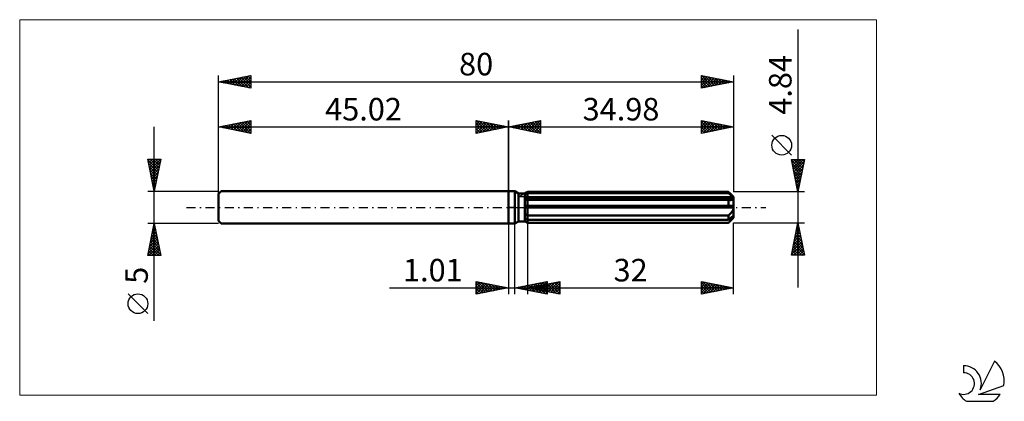
# Model space of a CAD drawing. Units: millimetres. Extents: x -76 to 77, y -30 to 29.
import ezdxf
from ezdxf.enums import TextEntityAlignment as Align

# ---------------------------------------------------------------- set-up
doc = ezdxf.new("R2010")
doc.units = ezdxf.units.MM
doc.header["$LTSCALE"] = 3.5
doc.linetypes.add('LONGDASH_DASH', pattern=[0.85, 0.4, -0.2, 0.05, -0.2])
for name, color, linetype in [('1', 4, 'CONTINUOUS'), ('2', 7, 'CONTINUOUS'), ('4', 2, 'LONGDASH_DASH'), ('CUT', 1, 'CONTINUOUS'), ('INFTOTAL', 9, 'CONTINUOUS'), ('NOCUT', 7, 'CONTINUOUS'), ('SK1', 4, 'CONTINUOUS'), ('SK2', 7, 'CONTINUOUS'), ('SK4', 2, 'LONGDASH_DASH'), ('SK6', 5, 'CONTINUOUS')]:
    doc.layers.add(name, color=color, linetype=linetype)
doc.styles.get("Standard").update_dxf_attribs({"font": 'Monospac821 BT'})

msp = doc.modelspace()

# ---------------------------------------------------------------- linework, layer by layer
at = {"layer": '1', "color": 4, "linetype": 'CONTINUOUS', "lineweight": 50}
for p, q in [((0, 2.5), (1, 2.5)), ((0, -2.5), (0, 2.5)), ((1.56, 2.18), (1, 2.5)), ((1, -2.5), (1, 2.5)), ((1.56, 2.18), (2.56, 2.18)), ((1.56, -2.18), (1.56, 2.18)), ((2.56, 2.18), (2.8, 2.31)), ((2.56, -2.18), (2.56, 2.18)), ((2.56, 2), (2.62, 2.02)), ((2.56, 2), (2.62, 2.02)), ((2.62, 2.02), (2.68, 2.05)), ((2.62, 2.02), (2.68, 2.05)), ((2.68, 2.05), (2.74, 2.08)), ((2.68, 2.05), (2.74, 2.08)), ((2.74, 2.08), (2.79, 2.11)), ((2.74, 2.08), (2.79, 2.11)), ((2.79, 2.11), (2.86, 2.14)), ((2.79, 2.11), (2.86, 2.14)), ((2.8, 2.31), (2.83, 2.33)), ((2.8, 2.31), (2.83, 2.33)), ((2.83, 2.33), (2.86, 2.35)), ((2.83, 2.33), (2.86, 2.35)), ((2.86, 2.35), (2.89, 2.37)), ((2.86, 2.35), (2.89, 2.37)), ((2.86, 2.14), (2.92, 2.17)), ((2.86, 2.14), (2.92, 2.17)), ((2.89, 2.37), (2.92, 2.38)), ((2.89, 2.37), (2.92, 2.38)), ((2.92, 2.38), (2.95, 2.4)), ((2.92, 2.38), (2.95, 2.4)), ((2.92, 2.17), (2.98, 2.21)), ((2.92, 2.17), (2.98, 2.21)), ((2.95, 2.4), (2.98, 2.42)), ((2.95, 2.4), (2.98, 2.42)), ((2.98, 2.42), (34.18, 2.42)), ((2.98, 2.21), (2.98, 2.42)), ((2.98, 2.21), (2.98, 2.42)), ((2.98, 2.21), (34.18, 2.21)), ((2.98, 1.52), (2.98, 2.21)), ((34.2, 2.4), (34.18, 2.42)), ((34.18, 2.21), (34.18, 2.42)), ((34.31, 2.09), (34.18, 2.21)), ((34.21, 2.38), (34.2, 2.4)), ((34.23, 2.37), (34.21, 2.38)), ((34.25, 2.35), (34.23, 2.37)), ((34.27, 2.33), (34.25, 2.35)), ((34.28, 2.32), (34.27, 2.33)), ((34.98, 1.62), (34.29, 2.31)), ((34.44, 1.98), (34.31, 2.09)), ((34.55, 1.88), (34.44, 1.98)), ((34.66, 1.78), (34.55, 1.88)), ((34.77, 1.69), (34.66, 1.78)), ((34.87, 1.61), (34.77, 1.69)), ((34.96, 1.52), (34.87, 1.61)), ((34.98, -1.62), (34.98, 1.62)), ((2.56, 1.52), (34.96, 1.52)), ((2.56, 1.4), (34.98, 1.4)), ((2.56, 1.15), (2.62, 1.15)), ((2.56, 1.15), (2.62, 1.15)), ((2.56, 0.24), (34.96, 0.24)), ((2.56, 0), (34.98, 0)), ((2.62, 1.15), (2.68, 1.15)), ((2.62, 1.15), (2.68, 1.15)), ((2.68, 1.15), (2.74, 1.15)), ((2.68, 1.15), (2.74, 1.15)), ((2.74, 1.15), (2.8, 1.16)), ((2.74, 1.15), (2.8, 1.16)), ((2.8, 1.16), (2.86, 1.16)), ((2.8, 1.16), (2.86, 1.16)), ((2.86, 1.16), (2.92, 1.17)), ((2.86, 1.16), (2.92, 1.17)), ((2.92, 1.17), (2.98, 1.17)), ((2.92, 1.17), (2.98, 1.17)), ((2.98, 1.4), (2.98, 1.52)), ((2.98, -2.42), (2.98, 1.4)), ((2.98, 1.17), (34.18, 1.17)), ((34.23, 1.16), (34.18, 1.17)), ((34.18, 0.24), (34.18, 1.17)), ((34.28, 1.16), (34.23, 1.16)), ((34.34, 1.15), (34.28, 1.16)), ((34.39, 1.15), (34.34, 1.15)), ((34.44, 1.14), (34.39, 1.15)), ((34.48, 1.14), (34.44, 1.14)), ((34.48, 1.14), (34.54, 1.14)), ((34.54, 1.14), (34.59, 1.15)), ((34.59, 1.15), (34.65, 1.15)), ((34.65, 1.15), (34.7, 1.16)), ((34.7, 1.16), (34.75, 1.17)), ((34.75, 1.17), (34.8, 1.19)), ((34.8, 1.19), (34.84, 1.21)), ((34.84, 1.21), (34.88, 1.23)), ((34.88, 1.23), (34.91, 1.26)), ((34.91, 1.26), (34.94, 1.29)), ((34.94, 1.29), (34.96, 1.32)), ((34.97, 1.51), (34.96, 1.52)), ((34.96, 1.32), (34.98, 1.36)), ((34.97, 0.21), (34.96, 0.24)), ((34.97, 1.49), (34.97, 1.51)), ((34.97, 1.47), (34.97, 1.49)), ((34.98, 1.46), (34.97, 1.47)), ((34.97, 0.17), (34.97, 0.21)), ((34.97, 0.14), (34.97, 0.17)), ((34.98, 0.1), (34.97, 0.14)), ((34.98, 1.44), (34.98, 1.46)), ((34.98, 1.42), (34.98, 1.44)), ((34.98, 1.4), (34.98, 1.42)), ((34.98, 1.36), (34.98, 1.4)), ((34.98, 0.07), (34.98, 0.1)), ((34.98, 0.03), (34.98, 0.07)), ((34.98, 0), (34.98, 0.03)), ((2.62, -1.06), (2.56, -1.03)), ((2.62, -1.06), (2.56, -1.03)), ((2.68, -1.1), (2.62, -1.06)), ((2.68, -1.1), (2.62, -1.06)), ((2.74, -1.13), (2.68, -1.1)), ((2.74, -1.13), (2.68, -1.1)), ((2.8, -1.16), (2.74, -1.13)), ((2.8, -1.16), (2.74, -1.13)), ((2.86, -1.19), (2.8, -1.16)), ((2.86, -1.19), (2.8, -1.16)), ((2.92, -1.22), (2.86, -1.19)), ((2.92, -1.22), (2.86, -1.19)), ((2.98, -1.25), (2.92, -1.22)), ((2.98, -1.25), (2.92, -1.22)), ((2.98, -1.25), (34.18, -1.25)), ((34.18, -1.25), (34.24, -1.2)), ((34.18, -1.96), (34.18, -1.25)), ((34.24, -1.2), (34.3, -1.15)), ((34.3, -1.15), (34.36, -1.09)), ((34.36, -1.09), (34.41, -1.04)), ((34.41, -1.04), (34.47, -0.98)), ((34.47, -0.98), (34.52, -0.93)), ((34.52, -0.93), (34.58, -0.87)), ((34.58, -0.87), (34.63, -0.81)), ((34.63, -0.81), (34.68, -0.75)), ((34.66, -1.54), (34.77, -1.45)), ((34.68, -0.75), (34.72, -0.69)), ((34.72, -0.69), (34.77, -0.62)), ((34.77, -0.62), (34.81, -0.55)), ((34.77, -1.45), (34.87, -1.36)), ((34.81, -0.55), (34.85, -0.48)), ((34.85, -0.48), (34.89, -0.4)), ((34.87, -1.36), (34.96, -1.28)), ((34.89, -0.4), (34.92, -0.32)), ((34.92, -0.32), (34.95, -0.24)), ((34.95, -0.24), (34.97, -0.16)), ((34.95, -1.54), (34.96, -1.49)), ((34.97, -1.3), (34.96, -1.28)), ((34.96, -1.49), (34.98, -1.45)), ((34.97, -0.16), (34.98, -0.08)), ((34.97, -1.32), (34.97, -1.3)), ((34.97, -1.33), (34.97, -1.32)), ((34.98, -1.35), (34.97, -1.33)), ((34.98, -0.08), (34.98, 0)), ((34.98, -1.37), (34.98, -1.35)), ((34.98, -1.39), (34.98, -1.37)), ((34.98, -1.4), (34.98, -1.39)), ((34.98, -1.45), (34.98, -1.4)), ((0, -2.5), (1, -2.5)), ((1, -2.5), (1.56, -2.18)), ((1.56, -2.18), (2.56, -2.18)), ((2.62, -1.78), (2.56, -1.75)), ((2.62, -1.78), (2.56, -1.75)), ((2.6, -2.2), (2.56, -2.18)), ((2.6, -2.2), (2.56, -2.18)), ((2.8, -2.31), (2.56, -2.18)), ((2.64, -2.22), (2.6, -2.2)), ((2.64, -2.22), (2.6, -2.2)), ((2.68, -1.81), (2.62, -1.78)), ((2.68, -1.81), (2.62, -1.78)), ((2.68, -2.25), (2.64, -2.22)), ((2.68, -2.25), (2.64, -2.22)), ((2.74, -1.84), (2.68, -1.81)), ((2.74, -1.84), (2.68, -1.81)), ((2.72, -2.27), (2.68, -2.25)), ((2.72, -2.27), (2.68, -2.25)), ((2.76, -2.29), (2.72, -2.27)), ((2.76, -2.29), (2.72, -2.27)), ((2.79, -1.87), (2.74, -1.84)), ((2.79, -1.87), (2.74, -1.84)), ((2.8, -2.31), (2.76, -2.29)), ((2.8, -2.31), (2.76, -2.29)), ((2.86, -1.9), (2.79, -1.87)), ((2.86, -1.9), (2.79, -1.87)), ((2.83, -2.33), (2.8, -2.31)), ((2.83, -2.33), (2.8, -2.31)), ((2.86, -2.35), (2.83, -2.33)), ((2.86, -2.35), (2.83, -2.33)), ((2.92, -1.93), (2.86, -1.9)), ((2.92, -1.93), (2.86, -1.9)), ((2.89, -2.37), (2.86, -2.35)), ((2.89, -2.37), (2.86, -2.35)), ((2.92, -2.38), (2.89, -2.37)), ((2.92, -2.38), (2.89, -2.37)), ((2.98, -1.96), (2.92, -1.93)), ((2.98, -1.96), (2.92, -1.93)), ((2.95, -2.4), (2.92, -2.38)), ((2.95, -2.4), (2.92, -2.38)), ((2.98, -2.42), (2.95, -2.4)), ((2.98, -2.42), (2.95, -2.4)), ((2.98, -1.96), (34.18, -1.96)), ((2.98, -2.42), (34.18, -2.42)), ((34.18, -1.96), (34.31, -1.85)), ((34.18, -2.42), (34.2, -2.4)), ((34.2, -2.4), (34.21, -2.38)), ((34.21, -2.38), (34.23, -2.37)), ((34.23, -2.37), (34.25, -2.35)), ((34.25, -2.35), (34.27, -2.33)), ((34.27, -2.33), (34.28, -2.32)), ((34.28, -2.32), (34.34, -2.26)), ((34.29, -2.31), (34.98, -1.62)), ((34.31, -1.85), (34.44, -1.74)), ((34.34, -2.26), (34.4, -2.2)), ((34.4, -2.2), (34.46, -2.14)), ((34.44, -1.74), (34.55, -1.64)), ((34.46, -2.14), (34.51, -2.08)), ((34.51, -2.08), (34.57, -2.03)), ((34.55, -1.64), (34.66, -1.54)), ((34.57, -2.03), (34.62, -1.97)), ((34.62, -1.97), (34.67, -1.92)), ((34.67, -1.92), (34.72, -1.86)), ((34.72, -1.86), (34.76, -1.81)), ((34.76, -1.81), (34.81, -1.75)), ((34.81, -1.75), (34.85, -1.7)), ((34.85, -1.7), (34.89, -1.64)), ((34.89, -1.64), (34.92, -1.59)), ((34.92, -1.59), (34.95, -1.54))]:
    msp.add_line(p, q, dxfattribs=at)
at = {"layer": '2', "color": 7, "linetype": 'CONTINUOUS', "lineweight": 25}
for p, q in [((44.98, 27.63), (44.98, -12.42)), ((0, 0), (0, 13.5)), ((0, 12.5), (5, 13.5)), ((0, 12.5), (34.98, 12.5)), ((5, 11.5), (0, 12.5)), ((0.16, 12.47), (0.25, 12.55)), ((0.19, 12.54), (0.28, 12.44)), ((0.52, 12.4), (0.78, 12.66)), ((0.54, 12.61), (0.82, 12.34)), ((0.87, 12.33), (1.31, 12.76)), ((0.9, 12.68), (1.35, 12.23)), ((1.22, 12.26), (1.84, 12.87)), ((1.25, 12.75), (1.88, 12.12)), ((1.58, 12.18), (2.37, 12.97)), ((1.6, 12.82), (2.41, 12.02)), ((1.93, 12.11), (2.9, 13.08)), ((1.96, 12.89), (2.94, 11.91)), ((2.28, 12.04), (3.43, 13.19)), ((2.31, 12.96), (3.47, 11.81)), ((2.64, 11.97), (3.96, 13.29)), ((2.66, 13.03), (4, 11.7)), ((2.99, 11.9), (4.49, 13.4)), ((3.02, 13.1), (4.53, 11.59)), ((3.35, 11.83), (5, 13.49)), ((3.37, 13.17), (5, 11.55)), ((3.7, 11.76), (5, 13.06)), ((3.73, 13.25), (5, 11.97)), ((4.05, 11.69), (5, 12.64)), ((4.08, 13.32), (5, 12.39)), ((4.43, 13.39), (5, 12.82)), ((4.79, 13.46), (5, 13.24)), ((5, 13.5), (5, 11.5)), ((29.98, 11.5), (29.98, 13.5)), ((29.98, 13.5), (34.98, 12.5)), ((29.98, 13.46), (30.01, 13.49)), ((29.98, 13.04), (30.36, 13.42)), ((29.98, 12.61), (30.72, 13.35)), ((29.98, 13.29), (31.48, 11.8)), ((29.98, 12.19), (31.07, 13.28)), ((29.98, 11.77), (31.43, 13.21)), ((29.98, 12.87), (31.12, 11.73)), ((34.98, 12.5), (29.98, 11.5)), ((29.98, 12.45), (30.77, 11.66)), ((30.18, 11.54), (31.78, 13.14)), ((30.25, 13.45), (31.83, 11.87)), ((30.71, 11.65), (32.13, 13.07)), ((30.78, 13.34), (32.18, 11.94)), ((31.24, 11.75), (32.49, 13)), ((31.31, 13.23), (32.54, 12.01)), ((31.77, 11.86), (32.84, 12.93)), ((31.84, 13.13), (32.89, 12.08)), ((32.3, 11.96), (33.19, 12.86)), ((32.38, 13.02), (33.24, 12.15)), ((32.83, 12.07), (33.55, 12.79)), ((32.91, 12.91), (33.6, 12.22)), ((33.36, 12.18), (33.9, 12.72)), ((33.44, 12.81), (33.95, 12.29)), ((33.89, 12.28), (34.25, 12.65)), ((33.97, 12.7), (34.3, 12.36)), ((34.42, 12.39), (34.61, 12.57)), ((34.5, 12.6), (34.66, 12.44)), ((34.95, 12.49), (34.96, 12.5)), ((34.98, 13.5), (34.98, 2.42)), ((4.41, 11.62), (5, 12.21)), ((4.76, 11.55), (5, 11.79)), ((29.98, 12.02), (30.42, 11.59)), ((29.98, 11.6), (30.06, 11.52)), ((43.98, 8.12), (40.92, 11.19)), ((44.98, 2.42), (43.98, 7.42)), ((43.98, 7.42), (45.98, 7.42)), ((44, 7.34), (45.64, 5.7)), ((44.01, 7.27), (44.16, 7.42)), ((44.08, 6.92), (44.58, 7.42)), ((44.1, 6.81), (45.57, 5.35)), ((44.15, 6.57), (45.01, 7.42)), ((44.21, 6.28), (45.49, 4.99)), ((44.22, 6.21), (45.43, 7.42)), ((44.29, 5.86), (45.85, 7.42)), ((44.34, 7.42), (45.71, 6.05)), ((44.36, 5.5), (45.91, 7.05)), ((44.43, 5.15), (45.8, 6.52)), ((44.76, 7.42), (45.78, 6.41)), ((45.98, 7.42), (44.98, 2.42)), ((45.19, 7.42), (45.85, 6.76)), ((45.61, 7.42), (45.92, 7.11)), ((44.31, 5.75), (45.42, 4.64)), ((44.42, 5.22), (45.35, 4.29)), ((44.5, 4.8), (45.69, 5.99)), ((44.53, 4.69), (45.28, 3.93)), ((44.58, 4.44), (45.59, 5.46)), ((44.65, 4.09), (45.48, 4.93)), ((44.63, 4.16), (45.21, 3.58)), ((44.72, 3.74), (45.38, 4.4)), ((44.74, 3.63), (45.14, 3.23)), ((44.79, 3.38), (45.27, 3.86)), ((44.84, 3.1), (45.07, 2.87)), ((44.86, 3.03), (45.16, 3.33)), ((45.98, 2.42), (34.98, 2.42)), ((44.93, 2.68), (45.06, 2.8)), ((44.95, 2.57), (45, 2.52)), ((0, -2.5), (0, -13.5)), ((1.01, -13.5), (1.01, -2.5)), ((2.98, -2.42), (2.98, -13.5)), ((34.98, -2.42), (45.98, -2.42)), ((34.98, -13.5), (34.98, -2.42)), ((43.98, -7.42), (44.98, -2.42)), ((44.85, -3.08), (45.07, -2.86)), ((44.89, -2.88), (45.12, -3.12)), ((44.95, -2.55), (45, -2.51)), ((44.96, -2.53), (45.01, -2.59)), ((44.98, -2.42), (45.98, -7.42)), ((44.42, -5.21), (45.35, -4.28)), ((44.53, -4.68), (45.28, -3.92)), ((44.6, -4.3), (45.54, -5.24)), ((44.63, -4.15), (45.21, -3.57)), ((44.67, -3.95), (45.44, -4.71)), ((44.74, -3.62), (45.14, -3.22)), ((44.75, -3.59), (45.33, -4.18)), ((44.82, -3.24), (45.23, -3.65)), ((44, -7.33), (45.63, -5.69)), ((44.1, -6.8), (45.56, -5.34)), ((44.21, -6.27), (45.49, -4.98)), ((44.25, -6.07), (45.6, -7.42)), ((44.32, -5.74), (45.42, -4.63)), ((44.32, -5.71), (45.97, -7.36)), ((44.33, -7.42), (45.71, -6.05)), ((44.39, -5.36), (45.86, -6.83)), ((44.46, -5.01), (45.76, -6.3)), ((44.53, -4.65), (45.65, -5.77)), ((45.98, -7.42), (43.98, -7.42)), ((44.04, -7.13), (44.33, -7.42)), ((44.11, -6.77), (44.76, -7.42)), ((44.18, -6.42), (45.18, -7.42)), ((44.75, -7.42), (45.78, -6.4)), ((45.18, -7.42), (45.85, -6.75)), ((45.6, -7.42), (45.92, -7.11)), ((-5, -13.5), (-5, -11.5)), ((-5, -11.5), (0, -12.5)), ((-5, -11.74), (-4.8, -11.54)), ((-5, -12.16), (-4.45, -11.61)), ((-5, -12.59), (-4.09, -11.68)), ((-5, -11.74), (-3.53, -13.21)), ((-5, -13.01), (-3.74, -11.75)), ((-5, -13.44), (-3.39, -11.82)), ((-5, -12.16), (-3.89, -13.28)), ((-4.77, -11.55), (-3.18, -13.14)), ((-4.55, -13.41), (-3.03, -11.89)), ((-4.24, -11.65), (-2.83, -13.07)), ((-4.02, -13.3), (-2.68, -11.96)), ((-3.71, -11.76), (-2.47, -12.99)), ((-3.49, -13.2), (-2.33, -12.03)), ((-3.18, -11.86), (-2.12, -12.92)), ((-2.96, -13.09), (-1.97, -12.11)), ((-2.65, -11.97), (-1.77, -12.85)), ((-2.43, -12.99), (-1.62, -12.18)), ((-2.12, -12.08), (-1.41, -12.78)), ((-1.59, -12.18), (-1.06, -12.71)), ((1.01, -12.5), (6.01, -11.5)), ((2.2, -12.74), (2.8, -12.14)), ((2.41, -12.22), (3.11, -12.92)), ((2.56, -12.81), (3.33, -12.04)), ((2.76, -12.15), (3.64, -13.03)), ((2.91, -12.88), (3.86, -11.93)), ((2.98, -12.5), (7.98, -11.5)), ((3.12, -12.08), (4.17, -13.13)), ((3.26, -12.95), (4.39, -11.82)), ((3.47, -12.01), (4.7, -13.24)), ((3.62, -13.02), (4.92, -11.72)), ((3.82, -11.94), (5.23, -13.34)), ((3.97, -13.09), (5.45, -11.61)), ((4.05, -12.71), (4.58, -12.18)), ((4.18, -11.87), (5.76, -13.45)), ((4.32, -13.16), (5.98, -11.51)), ((4.4, -12.78), (5.11, -12.07)), ((4.53, -11.8), (6.01, -13.28)), ((4.61, -12.17), (5.42, -12.99)), ((4.68, -13.23), (6.01, -11.9)), ((4.75, -12.85), (5.64, -11.97)), ((4.88, -11.73), (6.01, -12.85)), ((4.96, -12.1), (5.95, -13.09)), ((5.11, -12.93), (6.17, -11.86)), ((5.24, -11.65), (6.01, -12.43)), ((5.31, -12.03), (6.48, -13.2)), ((5.46, -13), (6.7, -11.76)), ((5.59, -11.58), (6.01, -12)), ((5.67, -11.96), (7.01, -13.31)), ((5.81, -13.07), (7.23, -11.65)), ((5.94, -11.51), (6.01, -11.58)), ((6.01, -11.5), (6.01, -13.5)), ((6.02, -11.89), (7.54, -13.41)), ((6.17, -13.14), (7.76, -11.54)), ((6.37, -11.82), (7.98, -13.43)), ((6.52, -13.21), (7.98, -11.75)), ((6.73, -11.75), (7.98, -13)), ((6.88, -13.28), (7.98, -12.17)), ((7.08, -11.68), (7.98, -12.58)), ((7.43, -11.61), (7.98, -12.15)), ((7.79, -11.54), (7.98, -11.73)), ((7.98, -11.5), (7.98, -13.5)), ((29.98, -13.5), (29.98, -11.5)), ((29.98, -11.5), (34.98, -12.5)), ((29.98, -11.51), (29.98, -11.5)), ((29.98, -11.93), (30.34, -11.57)), ((29.98, -12.35), (30.69, -11.64)), ((29.98, -12.78), (31.05, -11.71)), ((29.98, -11.74), (31.45, -13.21)), ((29.98, -13.2), (31.4, -11.78)), ((29.98, -12.16), (31.1, -13.28)), ((30.14, -13.47), (31.75, -11.85)), ((30.21, -11.55), (31.8, -13.14)), ((30.67, -13.36), (32.11, -11.93)), ((30.74, -11.65), (32.16, -13.06)), ((31.2, -13.26), (32.46, -12)), ((31.28, -11.76), (32.51, -12.99)), ((31.73, -13.15), (32.81, -12.07)), ((31.81, -11.87), (32.86, -12.92)), ((32.26, -13.04), (33.17, -12.14)), ((32.34, -11.97), (33.22, -12.85)), ((32.79, -12.94), (33.52, -12.21)), ((32.87, -12.08), (33.57, -12.78)), ((33.4, -12.18), (33.92, -12.71)), ((-18.48, -12.5), (11.01, -12.5)), ((0, -12.5), (-5, -13.5)), ((-5, -12.59), (-4.24, -13.35)), ((-5, -13.01), (-4.59, -13.42)), ((-5, -13.44), (-4.95, -13.49)), ((-1.9, -12.88), (-1.26, -12.25)), ((-1.37, -12.77), (-0.91, -12.32)), ((-1.06, -12.29), (-0.7, -12.64)), ((-0.84, -12.67), (-0.56, -12.39)), ((-0.53, -12.39), (-0.35, -12.57)), ((-0.31, -12.56), (-0.2, -12.46)), ((6.01, -13.5), (1.01, -12.5)), ((1.14, -12.53), (1.21, -12.46)), ((1.35, -12.43), (1.52, -12.6)), ((1.5, -12.6), (1.74, -12.35)), ((1.7, -12.36), (2.05, -12.71)), ((1.85, -12.67), (2.27, -12.25)), ((2.06, -12.29), (2.58, -12.81)), ((2.98, -12.5), (34.98, -12.5)), ((7.98, -13.5), (2.98, -12.5)), ((2.99, -12.5), (2.99, -12.5)), ((3.19, -12.46), (3.3, -12.56)), ((3.34, -12.57), (3.52, -12.39)), ((3.55, -12.39), (3.83, -12.67)), ((3.69, -12.64), (4.05, -12.29)), ((3.9, -12.32), (4.36, -12.78)), ((4.25, -12.25), (4.89, -12.88)), ((5.03, -13.3), (6.01, -12.33)), ((5.38, -13.37), (6.01, -12.75)), ((5.74, -13.45), (6.01, -13.17)), ((7.23, -13.35), (7.98, -12.6)), ((7.58, -13.42), (7.98, -13.02)), ((7.94, -13.49), (7.98, -13.45)), ((34.98, -12.5), (29.98, -13.5)), ((29.98, -12.59), (30.74, -13.35)), ((29.98, -13.01), (30.39, -13.42)), ((29.98, -13.43), (30.04, -13.49)), ((33.32, -12.83), (33.87, -12.28)), ((33.85, -12.73), (34.23, -12.35)), ((33.93, -12.29), (34.28, -12.64)), ((34.38, -12.62), (34.58, -12.42)), ((34.46, -12.4), (34.63, -12.57)), ((34.91, -12.51), (34.93, -12.49))]:
    msp.add_line(p, q, dxfattribs=at)
msp.add_circle((42.45, 9.65), 1.53, dxfattribs=at)
at = {"layer": '4', "color": 2, "linetype": 'LONGDASH_DASH', "lineweight": 25}
msp.add_line((0, 0), (34.98, 0), dxfattribs=at)
at = {"layer": 'CUT', "color": 1, "linetype": 'CONTINUOUS', "lineweight": 25}
for p, q in [((1.59, 1.62), (2.98, 2.42)), ((34.98, 1.62), (1.59, 1.62)), ((2.98, 2.42), (34.18, 2.42)), ((34.18, 2.42), (34.98, 1.62))]:
    msp.add_line(p, q, dxfattribs=at)
at = {"layer": 'INFTOTAL', "color": 9, "linetype": 'CONTINUOUS', "lineweight": 18}
for p, q in [((57.18, 29.15), (-75.92, 29.15)), ((-75.92, 29.15), (-75.92, -29.15)), ((57.18, -29.15), (57.18, 29.15)), ((-75.92, -29.15), (57.18, -29.15))]:
    msp.add_line(p, q, dxfattribs=at)
at = {"layer": 'NOCUT', "color": 7, "linetype": 'CONTINUOUS', "lineweight": 25}
for p, q in [((0, 0), (0, 2.5)), ((0, 2.5), (1, 2.5)), ((1.56, 2.18), (1, 2.5)), ((2.56, 2.18), (1.56, 2.18)), ((2.98, 2.42), (2.56, 2.18)), ((2.98, 1.62), (2.98, 2.42)), ((34.98, 1.62), (2.98, 1.62)), ((34.98, 0), (34.98, 1.62)), ((1, 0), (0, 0)), ((1, 0), (34.98, 0))]:
    msp.add_line(p, q, dxfattribs=at)
at = {"layer": 'SK1', "color": 4, "linetype": 'CONTINUOUS', "lineweight": 50}
for p, q in [((-44.62, 2.5), (-45.02, 2.1)), ((-45.02, 2.1), (-45.02, -2.1)), ((0, 2.5), (-44.62, 2.5)), ((-45.02, -2.1), (-44.62, -2.5)), ((-44.62, -2.5), (0, -2.5))]:
    msp.add_line(p, q, dxfattribs=at)
at = {"layer": 'SK2', "color": 7, "linetype": 'CONTINUOUS', "lineweight": 25}
for p, q in [((-45.02, 0), (-45.02, 20.5)), ((-45.02, 19.5), (-40.02, 20.5)), ((-43.58, 19.21), (-42.86, 19.93)), ((-43.23, 19.14), (-42.33, 20.04)), ((-42.94, 19.92), (-41.9, 18.88)), ((-42.87, 19.07), (-41.8, 20.14)), ((-42.58, 19.99), (-41.37, 18.77)), ((-42.52, 19), (-41.27, 20.25)), ((-42.23, 20.06), (-40.84, 18.66)), ((-42.17, 18.93), (-40.74, 20.36)), ((-41.88, 20.13), (-40.31, 18.56)), ((-41.81, 18.86), (-40.21, 20.46)), ((-41.52, 20.2), (-40.02, 18.7)), ((-41.46, 18.79), (-40.02, 20.23)), ((-41.17, 20.27), (-40.02, 19.12)), ((-40.82, 20.34), (-40.02, 19.54)), ((-40.46, 20.41), (-40.02, 19.97)), ((-40.11, 20.48), (-40.02, 20.39)), ((-40.02, 20.5), (-40.02, 18.5)), ((29.98, 18.5), (29.98, 20.5)), ((29.98, 20.5), (34.98, 19.5)), ((29.98, 20.25), (30.19, 20.46)), ((29.98, 19.83), (30.54, 20.39)), ((29.98, 19.4), (30.9, 20.32)), ((29.98, 18.98), (31.25, 20.25)), ((29.98, 18.55), (31.6, 20.18)), ((29.98, 20.08), (31.3, 18.76)), ((29.99, 20.5), (31.65, 18.83)), ((30.44, 18.59), (31.96, 20.1)), ((30.52, 20.39), (32.01, 18.91)), ((30.97, 18.7), (32.31, 20.03)), ((31.05, 20.29), (32.36, 18.98)), ((31.5, 18.8), (32.66, 19.96)), ((31.58, 20.18), (32.71, 19.05)), ((32.04, 18.91), (33.02, 19.89)), ((32.11, 20.07), (33.07, 19.12)), ((32.64, 19.97), (33.42, 19.19)), ((34.98, 20.5), (34.98, 2.42)), ((-45.02, 19.5), (34.98, 19.5)), ((-40.02, 18.5), (-45.02, 19.5)), ((-44.99, 19.49), (-44.98, 19.51)), ((-44.71, 19.56), (-44.55, 19.41)), ((-44.64, 19.42), (-44.45, 19.61)), ((-44.35, 19.63), (-44.02, 19.3)), ((-44.29, 19.35), (-43.92, 19.72)), ((-44, 19.7), (-43.49, 19.19)), ((-43.93, 19.28), (-43.39, 19.83)), ((-43.65, 19.77), (-42.96, 19.09)), ((-43.29, 19.85), (-42.43, 18.98)), ((-41.1, 18.72), (-40.02, 19.8)), ((-40.75, 18.65), (-40.02, 19.38)), ((-40.4, 18.58), (-40.02, 18.95)), ((-40.04, 18.5), (-40.02, 18.53)), ((29.98, 19.66), (30.95, 18.69)), ((34.98, 19.5), (29.98, 18.5)), ((29.98, 19.23), (30.59, 18.62)), ((29.98, 18.81), (30.24, 18.55)), ((32.57, 19.02), (33.37, 19.82)), ((33.1, 19.12), (33.72, 19.75)), ((33.17, 19.86), (33.77, 19.26)), ((33.63, 19.23), (34.08, 19.68)), ((33.7, 19.76), (34.13, 19.33)), ((34.16, 19.34), (34.43, 19.61)), ((34.23, 19.65), (34.48, 19.4)), ((34.69, 19.44), (34.78, 19.54)), ((34.76, 19.54), (34.83, 19.47)), ((-55.02, -17.61), (-55.02, 12.5)), ((-45.02, 2.5), (-45.02, 13.5)), ((-45.02, 12.5), (-40.02, 13.5)), ((-45.02, 12.5), (0, 12.5)), ((-40.02, 11.5), (-45.02, 12.5)), ((-44.88, 12.53), (-44.81, 12.46)), ((-44.82, 12.46), (-44.71, 12.56)), ((-44.53, 12.6), (-44.28, 12.35)), ((-44.46, 12.39), (-44.18, 12.67)), ((-44.18, 12.67), (-43.75, 12.25)), ((-44.11, 12.32), (-43.65, 12.77)), ((-43.82, 12.74), (-43.22, 12.14)), ((-43.76, 12.25), (-43.12, 12.88)), ((-43.47, 12.81), (-42.69, 12.03)), ((-43.4, 12.18), (-42.59, 12.99)), ((-43.11, 12.88), (-42.16, 11.93)), ((-43.05, 12.11), (-42.06, 13.09)), ((-42.76, 12.95), (-41.63, 11.82)), ((-42.7, 12.04), (-41.53, 13.2)), ((-42.41, 13.02), (-41.1, 11.72)), ((-42.34, 11.96), (-41, 13.3)), ((-42.05, 13.09), (-40.57, 11.61)), ((-41.99, 11.89), (-40.47, 13.41)), ((-41.7, 13.16), (-40.04, 11.5)), ((-41.63, 11.82), (-40.02, 13.44)), ((-41.35, 13.23), (-40.02, 11.91)), ((-41.28, 11.75), (-40.02, 13.01)), ((-40.99, 13.31), (-40.02, 12.33)), ((-40.93, 11.68), (-40.02, 12.59)), ((-40.64, 13.38), (-40.02, 12.76)), ((-40.29, 13.45), (-40.02, 13.18)), ((-40.02, 13.5), (-40.02, 11.5)), ((-5, 11.5), (-5, 13.5)), ((-5, 13.5), (0, 12.5)), ((-5, 13.49), (-3.35, 11.83)), ((-5, 13.24), (-4.79, 13.46)), ((-5, 12.82), (-4.43, 13.39)), ((-5, 12.39), (-4.08, 13.32)), ((-5, 11.97), (-3.73, 13.25)), ((-5, 11.55), (-3.37, 13.17)), ((-5, 13.06), (-3.7, 11.76)), ((-5, 12.64), (-4.05, 11.69)), ((0, 12.5), (-5, 11.5)), ((-4.53, 11.59), (-3.02, 13.1)), ((-4.49, 13.4), (-2.99, 11.9)), ((-4, 11.7), (-2.66, 13.03)), ((-3.96, 13.29), (-2.64, 11.97)), ((-3.47, 11.81), (-2.31, 12.96)), ((-3.43, 13.19), (-2.28, 12.04)), ((-2.94, 11.91), (-1.96, 12.89)), ((-2.9, 13.08), (-1.93, 12.11)), ((-2.41, 12.02), (-1.6, 12.82)), ((-2.37, 12.97), (-1.58, 12.18)), ((-1.88, 12.12), (-1.25, 12.75)), ((-1.84, 12.87), (-1.22, 12.26)), ((-1.35, 12.23), (-0.9, 12.68)), ((-1.31, 12.76), (-0.87, 12.33)), ((-0.82, 12.34), (-0.54, 12.61)), ((-0.78, 12.66), (-0.52, 12.4)), ((-0.28, 12.44), (-0.19, 12.54)), ((-0.25, 12.55), (-0.16, 12.47)), ((0, 13.5), (0, 2.5)), ((-40.57, 11.61), (-40.02, 12.16)), ((-40.22, 11.54), (-40.02, 11.74)), ((-5, 12.21), (-4.41, 11.62)), ((-5, 11.79), (-4.76, 11.55)), ((-55.02, 2.5), (-56.02, 7.5)), ((-56.02, 7.5), (-54.02, 7.5)), ((-56, 7.4), (-54.37, 5.77)), ((-55.97, 7.25), (-55.72, 7.5)), ((-55.9, 6.89), (-55.29, 7.5)), ((-55.89, 6.87), (-54.44, 5.42)), ((-55.83, 6.54), (-54.87, 7.5)), ((-55.79, 6.34), (-54.51, 5.06)), ((-55.76, 6.19), (-54.44, 7.5)), ((-55.69, 5.83), (-54.02, 7.5)), ((-55.67, 7.5), (-54.3, 6.12)), ((-55.62, 5.48), (-54.13, 6.97)), ((-55.54, 5.12), (-54.23, 6.44)), ((-55.25, 7.5), (-54.22, 6.48)), ((-54.02, 7.5), (-55.02, 2.5)), ((-54.82, 7.5), (-54.15, 6.83)), ((-54.4, 7.5), (-54.08, 7.18)), ((-55.68, 5.81), (-54.58, 4.71)), ((-55.58, 5.28), (-54.65, 4.36)), ((-55.47, 4.77), (-54.34, 5.91)), ((-55.47, 4.75), (-54.72, 4)), ((-55.4, 4.42), (-54.44, 5.38)), ((-55.33, 4.06), (-54.55, 4.85)), ((-55.36, 4.22), (-54.79, 3.65)), ((-55.26, 3.71), (-54.66, 4.32)), ((-55.26, 3.69), (-54.86, 3.3)), ((-55.19, 3.36), (-54.76, 3.79)), ((-55.15, 3.16), (-54.93, 2.94)), ((-55.12, 3), (-54.87, 3.26)), ((-56.02, 2.5), (-45.02, 2.5)), ((-55.05, 2.65), (-54.98, 2.72)), ((-55.05, 2.63), (-55, 2.59)), ((-55.02, -2.5), (-56.02, -2.5)), ((-56.02, -7.5), (-55.02, -2.5)), ((-55.1, -2.92), (-54.96, -2.78)), ((-55.1, -2.89), (-54.9, -3.09)), ((-55.03, -2.54), (-55.01, -2.56)), ((-45.02, -2.5), (-55.02, -2.5)), ((-55.02, -2.5), (-54.02, -7.5)), ((-55.63, -5.57), (-54.61, -4.55)), ((-55.53, -5.04), (-54.68, -4.19)), ((-55.42, -4.51), (-54.75, -3.84)), ((-55.38, -4.31), (-54.48, -5.21)), ((-55.32, -3.98), (-54.82, -3.49)), ((-55.31, -3.95), (-54.58, -4.68)), ((-55.24, -3.6), (-54.69, -4.15)), ((-55.21, -3.45), (-54.89, -3.13)), ((-55.17, -3.24), (-54.8, -3.62)), ((-55.95, -7.16), (-54.4, -5.61)), ((-55.87, -7.5), (-54.33, -5.96)), ((-55.85, -6.63), (-54.47, -5.25)), ((-55.74, -6.1), (-54.54, -4.9)), ((-55.73, -6.07), (-54.31, -7.5)), ((-55.66, -5.72), (-54.05, -7.33)), ((-55.59, -5.37), (-54.16, -6.8)), ((-55.52, -5.01), (-54.27, -6.27)), ((-55.45, -4.66), (-54.37, -5.74)), ((-56.02, -7.49), (-56, -7.5)), ((-54.02, -7.5), (-56.02, -7.5)), ((-55.95, -7.13), (-55.58, -7.5)), ((-55.88, -6.78), (-55.16, -7.5)), ((-55.81, -6.43), (-54.73, -7.5)), ((-55.44, -7.5), (-54.26, -6.32)), ((-55.02, -7.5), (-54.19, -6.67)), ((-54.59, -7.5), (-54.12, -7.02)), ((-54.17, -7.5), (-54.04, -7.38)), ((-56.02, -16.49), (-59.08, -13.43))]:
    msp.add_line(p, q, dxfattribs=at)
msp.add_circle((-57.55, -14.96), 1.53, dxfattribs=at)
at = {"layer": 'SK4', "color": 2, "linetype": 'LONGDASH_DASH', "lineweight": 25}
msp.add_line((-50.02, 0), (39.98, 0), dxfattribs=at)
at = {"layer": 'SK6', "color": 5, "linetype": 'CONTINUOUS', "lineweight": 25}
for p, q in [((75.49, -23.88), (73.3, -28.34)), ((70.7, -24.58), (70.7, -25.69)), ((73.04, -29.04), (76.96, -27.68)), ((76.4, -29.04), (73.04, -29.04)), ((71.16, -30.12), (75.3, -30.12))]:
    msp.add_line(p, q, dxfattribs=at)
for centre, radius, start, end in [((73.23, -26.93), 3.8, 348.7239, 53.4691), ((70.71, -27.37), 1.68, 243.4215, 90.3602), ((70.72, -27.35), 2.76, 338.9379, 90.4446), ((73.23, -26.93), 3.8, 210.5484, 236.978), ((73.23, -26.93), 3.8, 303.022, 326.3732)]:
    msp.add_arc(centre, radius, start, end, dxfattribs=at)

# ---------------------------------------------------------------- texts
at = {"layer": '2', "color": 7, "linetype": 'CONTINUOUS', "lineweight": 25}
msp.add_text('4.84', height=3.5, rotation=90, dxfattribs=at).set_placement((43.98, 19.03), align=Align.CENTER)
for s, p in [('34.98', (17.49, 13.5)), ('1.01', (-11.74, -11.5)), ('32', (18.98, -11.5))]:
    msp.add_text(s, height=3.5, dxfattribs=at).set_placement(p, align=Align.CENTER)
at = {"layer": 'SK2', "color": 7, "linetype": 'CONTINUOUS', "lineweight": 25}
for s, p in [('80', (-5.02, 20.5)), ('45.02', (-22.51, 13.5))]:
    msp.add_text(s, height=3.5, dxfattribs=at).set_placement(p, align=Align.CENTER)
msp.add_text('5', height=3.5, rotation=90, dxfattribs=at).set_placement((-56.02, -10.55), align=Align.CENTER)

doc.saveas('drawing.dxf')
